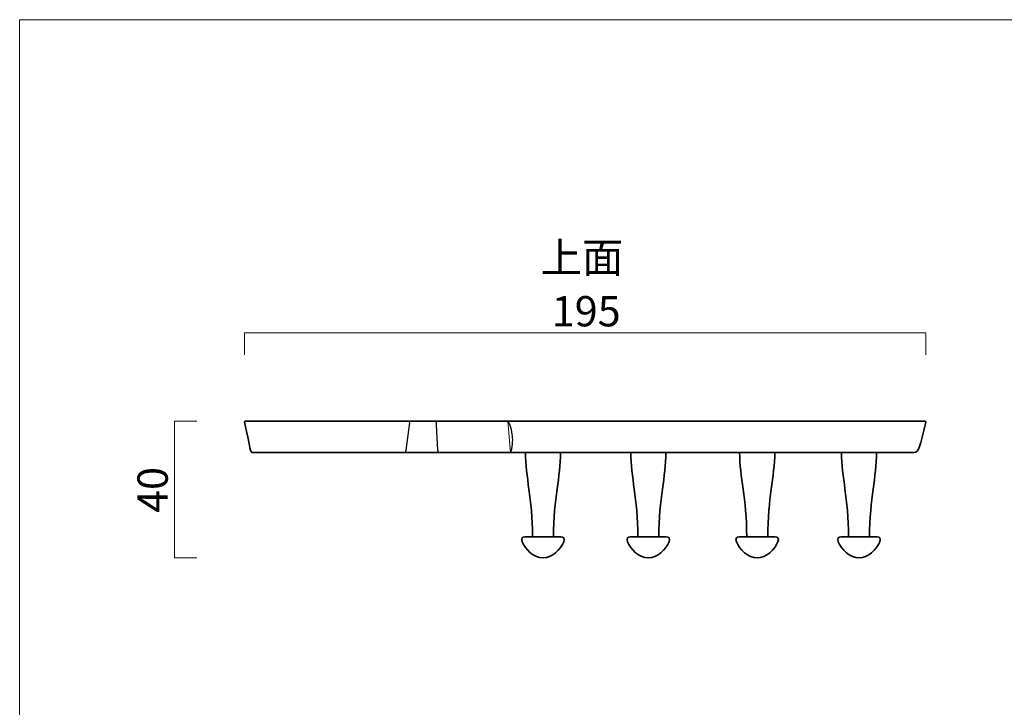
# Model space of a CAD drawing. Units: inches. Extents: x -38 to 246, y 52 to 247.
# Drawn here: x -38 to 102, y 149 to 247 of the extents above; entities that cross this region are included whole.
import ezdxf

# ---------------------------------------------------------------- set-up
doc = ezdxf.new("R2010")
doc.units = ezdxf.units.IN
doc.header["$MEASUREMENT"] = 0
doc.layers.add('儗僀儎乕 1', color=7, linetype='Continuous')

# ---------------------------------------------------------------- blocks, each defined once
blk = doc.blocks.new('block 2')
at = {"layer": '儗僀儎乕 1', "color": 7, "lineweight": 18, "true_color": 0xffffff}
blk.add_lwpolyline([(245.54, 247.44), (-38.33, 247.44), (-38.33, 67.54), (245.54, 67.54), (245.54, 247.44)], dxfattribs=at)
blk = doc.blocks.new('block 24')
at = {"layer": '儗僀儎乕 1', "color": 7, "lineweight": 35, "true_color": 0xffffff}
for points, knots in [([(38.69, 185.77), (38.69, 182.3), (37.69, 179.33), (37.69, 173.77), (37.69, 173.77), (34.69, 173.77), (34.69, 173.77), (34.69, 179.33), (33.69, 182.3), (33.69, 185.77)], [0, 0, 0, 0, 1, 1, 1, 2, 2, 2, 3, 3, 3, 3]), ([(36.19, 173.77), (36.19, 173.77), (38.75, 173.77), (38.75, 173.77), (39.1, 173.77), (39.33, 173.58), (39.14, 173.08), (38.73, 171.98), (37.46, 170.77), (36.19, 170.77), (34.91, 170.77), (33.64, 171.98), (33.23, 173.08), (33.05, 173.58), (33.27, 173.77), (33.62, 173.77), (33.62, 173.77), (36.19, 173.77), (36.19, 173.77)], [0, 0, 0, 0, 1, 1, 1, 2, 2, 2, 3, 3, 3, 4, 4, 4, 5, 5, 5, 6, 6, 6, 6])]:
    blk.add_open_spline(points, degree=3, knots=knots, dxfattribs=at)
blk = doc.blocks.new('block 25')
at = {"layer": '儗僀儎乕 1', "color": 7, "lineweight": 35, "true_color": 0xffffff}
for points, knots in [([(83.69, 185.77), (83.69, 182.3), (82.69, 179.33), (82.69, 173.77), (82.69, 173.77), (79.69, 173.77), (79.69, 173.77), (79.69, 179.33), (78.69, 182.3), (78.69, 185.77)], [0, 0, 0, 0, 1, 1, 1, 2, 2, 2, 3, 3, 3, 3]), ([(81.19, 173.77), (81.19, 173.77), (83.75, 173.77), (83.75, 173.77), (84.1, 173.77), (84.33, 173.58), (84.14, 173.08), (83.73, 171.98), (82.46, 170.77), (81.19, 170.77), (79.91, 170.77), (78.64, 171.98), (78.23, 173.08), (78.05, 173.58), (78.27, 173.77), (78.62, 173.77), (78.62, 173.77), (81.19, 173.77), (81.19, 173.77)], [0, 0, 0, 0, 1, 1, 1, 2, 2, 2, 3, 3, 3, 4, 4, 4, 5, 5, 5, 6, 6, 6, 6])]:
    blk.add_open_spline(points, degree=3, knots=knots, dxfattribs=at)
blk = doc.blocks.new('block 26')
at = {"layer": '儗僀儎乕 1', "color": 7, "lineweight": 35, "true_color": 0xffffff}
for points, knots in [([(69.19, 185.77), (69.19, 182.3), (68.19, 179.33), (68.19, 173.77), (68.19, 173.77), (65.19, 173.77), (65.19, 173.77), (65.19, 179.33), (64.19, 182.3), (64.19, 185.77)], [0, 0, 0, 0, 1, 1, 1, 2, 2, 2, 3, 3, 3, 3]), ([(66.69, 173.77), (66.69, 173.77), (69.25, 173.77), (69.25, 173.77), (69.6, 173.77), (69.83, 173.58), (69.64, 173.08), (69.23, 171.98), (67.96, 170.77), (66.69, 170.77), (65.41, 170.77), (64.14, 171.98), (63.73, 173.08), (63.55, 173.58), (63.77, 173.77), (64.12, 173.77), (64.12, 173.77), (66.69, 173.77), (66.69, 173.77)], [0, 0, 0, 0, 1, 1, 1, 2, 2, 2, 3, 3, 3, 4, 4, 4, 5, 5, 5, 6, 6, 6, 6])]:
    blk.add_open_spline(points, degree=3, knots=knots, dxfattribs=at)
blk = doc.blocks.new('block 27')
at = {"layer": '儗僀儎乕 1', "color": 7, "lineweight": 35, "true_color": 0xffffff}
for points, knots in [([(53.69, 185.77), (53.69, 182.3), (52.69, 179.33), (52.69, 173.77), (52.69, 173.77), (49.69, 173.77), (49.69, 173.77), (49.69, 179.33), (48.69, 182.3), (48.69, 185.77)], [0, 0, 0, 0, 1, 1, 1, 2, 2, 2, 3, 3, 3, 3]), ([(51.19, 173.77), (51.19, 173.77), (53.75, 173.77), (53.75, 173.77), (54.1, 173.77), (54.33, 173.58), (54.14, 173.08), (53.73, 171.98), (52.46, 170.77), (51.19, 170.77), (49.91, 170.77), (48.64, 171.98), (48.23, 173.08), (48.05, 173.58), (48.27, 173.77), (48.62, 173.77), (48.62, 173.77), (51.19, 173.77), (51.19, 173.77)], [0, 0, 0, 0, 1, 1, 1, 2, 2, 2, 3, 3, 3, 4, 4, 4, 5, 5, 5, 6, 6, 6, 6])]:
    blk.add_open_spline(points, degree=3, knots=knots, dxfattribs=at)
blk = doc.blocks.new('block 29')
at = {"layer": '儗僀儎乕 1', "color": 7, "lineweight": 35, "true_color": 0xffffff}
blk.add_open_spline([(-5.17, 185.77), (-5.47, 185.77), (-5.46, 186.2), (-6.3, 190.1), (-6.3, 190.22), (-6.21, 190.27), (-6.12, 190.27), (-6.12, 190.27), (6.66, 190.27), (6.66, 190.27)], degree=3, knots=[0, 0, 0, 0, 1, 1, 1, 2, 2, 2, 3, 3, 3, 3], dxfattribs=at)
blk = doc.blocks.new('block 28')
at = {"layer": '儗僀儎乕 1', "color": 7, "lineweight": 18, "true_color": 0xffffff}
blk.add_lwpolyline([(31.16, 190.27), (31.54, 185.77)], dxfattribs=at)
at = {"layer": '儗僀儎乕 1', "color": 7, "lineweight": 35, "true_color": 0xffffff}
blk.add_lwpolyline([(-5.17, 185.77), (89.02, 185.77)], dxfattribs=at)
blk.add_open_spline([(89.02, 185.77), (89.73, 185.77), (89.84, 186.69), (90.7, 190.1), (90.7, 190.22), (90.61, 190.27), (90.52, 190.27), (90.52, 190.27), (6.66, 190.27), (6.66, 190.27)], degree=3, knots=[0, 0, 0, 0, 1, 1, 1, 2, 2, 2, 3, 3, 3, 3], dxfattribs=at)
at = {"layer": '儗僀儎乕 1', "color": 7, "lineweight": 25, "true_color": 0xffffff}
for points, knots in [([(16.37, 185.77), (16.58, 185.77), (16.68, 185.85), (16.7, 186.13), (16.7, 186.13), (17.18, 189.66), (17.18, 189.66), (17.22, 190.06), (17.27, 190.27), (16.92, 190.27)], [0, 0, 0, 0, 1, 1, 1, 2, 2, 2, 3, 3, 3, 3]), ([(21.55, 185.77), (21.34, 185.77), (21.25, 185.85), (21.22, 186.13), (21.22, 186.13), (21.04, 189.66), (21.04, 189.66), (21, 190.06), (20.95, 190.27), (21.3, 190.27)], [0, 0, 0, 0, 1, 1, 1, 2, 2, 2, 3, 3, 3, 3]), ([(31.54, 185.77), (31.86, 186.4), (31.91, 187.56), (31.85, 188.11), (31.77, 188.84), (31.51, 189.95), (31.16, 190.24)], [0, 0, 0, 0, 1, 1, 1, 2, 2, 2, 2])]:
    blk.add_open_spline(points, degree=3, knots=knots, dxfattribs=at)
at = {"layer": '儗僀儎乕 1'}
blk.add_blockref('block 29', (0, 0), dxfattribs=at)
blk = doc.blocks.new('block 23')
at = {"layer": '儗僀儎乕 1'}
for name in ['block 28', 'block 24', 'block 27', 'block 26', 'block 25']:
    blk.add_blockref(name, (0, 0), dxfattribs=at)

msp = doc.modelspace()

# ---------------------------------------------------------------- linework, layer by layer
at = {"layer": '儗僀儎乕 1', "color": 7, "lineweight": 18, "true_color": 0xffffff}
for points in [[(-6.3, 199.69), (-6.3, 202.85), (90.7, 202.85), (90.7, 199.69)], [(-13.12, 170.77), (-16.28, 170.77), (-16.28, 190.27), (-13.12, 190.27)]]:
    msp.add_lwpolyline(points, dxfattribs=at)

# ---------------------------------------------------------------- block references
at = {"layer": '儗僀儎乕 1'}
for name in ['block 2', 'block 23']:
    msp.add_blockref(name, (0, 0), dxfattribs=at)

# ---------------------------------------------------------------- texts
at = {"layer": '儗僀儎乕 1', "color": 7, "true_color": 0xffffff, "char_height": 4.318, "attachment_point": 7}
for s, insert in [('\\fMS PGothic|b0|i0|c0|p34;\\W1;上面', (35.85, 211.39)), ('\\fMS PGothic|b0|i0|c0|p34;\\W1;195', (37.44, 203.75))]:
    msp.add_mtext(s, dxfattribs=dict(at, insert=insert))
at = {"layer": '儗僀儎乕 1', "color": 7, "true_color": 0xffffff, "insert": (-17.24, 177.18), "char_height": 4.318, "attachment_point": 7, "rotation": 90}
msp.add_mtext('\\fMS PGothic|b0|i0|c0|p34;\\W1;40', dxfattribs=at)

doc.saveas('drawing.dxf')
